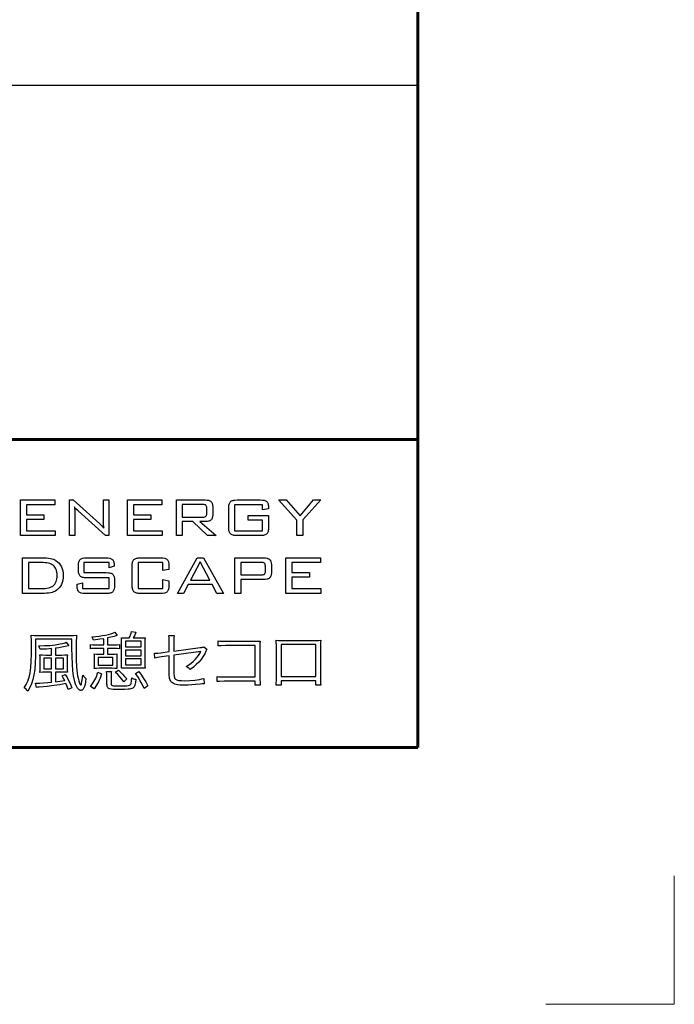
# Model space of a CAD drawing. Extents: x 0 to 420, y 0 to 297.
# Drawn here: x 394 to 420, y 0 to 38 of the extents above; entities that cross this region are included whole.
import ezdxf

# ---------------------------------------------------------------- set-up
doc = ezdxf.new("R2010")
doc.units = 0
doc.layers.add('実線1', color=7, linetype='Continuous', lineweight=25)
doc.styles.add('高さ2MSゴシック', font='txt')
doc.styles.add('高さなしMSゴシック', font='txt')

# ---------------------------------------------------------------- blocks, each defined once
blk = doc.blocks.new('*U7')
at = {"layer": '実線1', "color": 0, "linetype": 'Continuous'}
blk.add_line((125.898, -75.895), (138.893, -75.895), dxfattribs=at)
at = {"layer": '実線1', "color": 0, "transparency": 16777216, "insert": (131.101, -75.9), "char_height": 2, "width": 53.19747, "attachment_point": 5, "style": '高さなしMSゴシック'}
blk.add_mtext('{\u3000\u3000\u3000\u3000\u3000}', dxfattribs=at)
blk = doc.blocks.new('*T6')
at = {"layer": '実線1', "color": 0, "lineweight": 60, "transparency": 16777216}
for p, q in [((0, 0), (158, 0)), ((0, 0), (0, -82.8)), ((158, 0), (158, -82.8)), ((0, -4.6), (158, -4.6)), ((0, -82.8), (158, -82.8))]:
    blk.add_line(p, q, dxfattribs=at)
at = {"layer": '実線1', "color": 0, "linetype": 'ByBlock', "lineweight": -2, "transparency": 16777216}
for p, q in [((9.817, 0), (9.817, -82.8)), ((43.595, 0), (43.595, -82.8)), ((80.81, 0), (80.81, -82.8)), ((104.203, 0), (104.203, -82.8)), ((0, -9.2), (158, -9.2)), ((0, -13.8), (158, -13.8)), ((0, -18.4), (104.203, -18.4)), ((0, -23), (104.203, -23)), ((0, -27.6), (104.203, -27.6)), ((0, -32.2), (104.203, -32.2)), ((0, -36.8), (104.203, -36.8)), ((0, -41.4), (104.203, -41.4)), ((0, -46), (104.203, -46)), ((0, -50.6), (158, -50.6)), ((0, -55.2), (80.81, -55.2)), ((0, -59.8), (80.81, -59.8)), ((0, -64.4), (80.81, -64.4)), ((0, -69), (80.81, -69)), ((104.203, -69), (158, -69)), ((0, -73.6), (80.81, -73.6)), ((0, -78.2), (80.81, -78.2))]:
    blk.add_line(p, q, dxfattribs=at)
at = {"layer": '実線1', "color": 0, "transparency": 16777216}
blk.add_blockref('*U7', (0, 0), dxfattribs=at)
at = {"layer": '実線1', "color": 0, "transparency": 16777216, "char_height": 2, "attachment_point": 5}
for s, insert, width, style in [('部番', (4.909, -2.3), 9.21716, '高さなしMSゴシック'), ('名称', (26.706, -2.3), 33.17778, '高さなしMSゴシック'), ('形状', (62.203, -2.3), 36.61519, '高さなしMSゴシック'), ('材質', (92.506, -2.3), 22.79241, '高さなしMSゴシック'), ('表面処理', (131.101, -2.3), 53.19747, '高さなしMSゴシック'), ('支柱', (26.706, -6.9), 33.17778, '高さなしMSゴシック'), ('JIS H 8602 陽極酸化塗装複合皮膜(MB色)', (131.101, -6.9), 53.19747, '高さ2MSゴシック'), ('(1)', (4.909, -6.9), 9.21716, '高さなしMSゴシック'), ('φ60×3.0ｔ', (62.203, -6.9), 36.61519, '高さなしMSゴシック'), ('A6005CS-T5', (92.506, -6.9), 22.79241, '高さなしMSゴシック'), ('手摺', (26.706, -11.5), 33.17778, '高さなしMSゴシック'), ('フッ素系特殊オレフィンシート貼り', (131.101, -11.5), 53.19747, '高さなしMSゴシック'), ('(2)', (4.909, -11.5), 9.21716, '高さなしMSゴシック'), ('40×39.5×3.0t', (62.203, -11.5), 36.61519, '高さなしMSゴシック'), ('A6063S-T5', (92.506, -11.5), 22.79241, '高さなしMSゴシック'), ('支柱キャップ', (26.706, -16.1), 33.17778, '高さなしMSゴシック'), ('(3)', (4.909, -16.1), 9.21716, '高さなしMSゴシック'), ('φ60用', (62.203, -16.1), 36.61519, '高さなしMSゴシック'), ('ADC', (92.506, -16.1), 22.79241, '高さなしMSゴシック'), ('キャップ金具B', (26.706, -20.7), 33.17778, '高さなしMSゴシック'), ('φ40用（巾=74）', (62.203, -20.7), 36.61519, '高さなしMSゴシック'), ('(4)', (4.909, -20.7), 9.21716, '高さなしMSゴシック'), ('A6063S-T5', (92.506, -20.7), 22.79241, '高さなしMSゴシック'), ('フレキシブル金具A', (26.706, -25.3), 33.17778, '高さなしMSゴシック'), ('φ40用（2ヶ/セット）', (62.203, -25.3), 36.61519, '高さなしMSゴシック'), ('(5)', (4.909, -25.3), 9.21716, '高さなしMSゴシック'), ('ADC', (92.506, -25.3), 22.79241, '高さなしMSゴシック'), ('フレキシブル金具B', (26.706, -29.9), 33.17778, '高さなしMSゴシック'), ('φ40用(巾＝75)', (62.203, -29.9), 36.61519, '高さなしMSゴシック'), ('(6)', (4.909, -29.9), 9.21716, '高さなしMSゴシック'), ('A6063S-T5', (92.506, -29.9), 22.79241, '高さなしMSゴシック'), ('ポリエステル系粉体塗装\\P（マットブラウン色）', (131.101, -32.2), 53.19747, '高さ2MSゴシック'), ('端末手摺', (26.706, -34.5), 33.17778, '高さなしMSゴシック'), ('(7)', (4.909, -34.5), 9.21716, '高さなしMSゴシック'), ('φ40', (62.203, -34.5), 36.61519, '高さなしMSゴシック'), ('ADC', (92.506, -34.5), 22.79241, '高さなしMSゴシック'), ('2段金具', (26.706, -39.1), 33.17778, '高さなしMSゴシック'), ('φ40用(出巾=100)', (62.203, -39.1), 36.61519, '高さなしMSゴシック'), ('(8)', (4.909, -39.1), 9.21716, '高さなしMSゴシック'), ('AC4C', (92.506, -39.1), 22.79241, '高さなしMSゴシック'), ('(9)', (4.909, -43.7), 9.21716, '高さなしMSゴシック'), ('ベースボックス', (26.706, -43.7), 33.17778, '高さなしMSゴシック'), ('φ170', (62.203, -43.7), 36.61519, '高さなしMSゴシック'), ('AC7A', (92.506, -43.7), 22.79241, '高さなしMSゴシック'), ('化粧ナット', (26.706, -48.3), 33.17778, '高さなしMSゴシック'), ('アルミ材', (92.506, -48.3), 22.79241, '高さなしMSゴシック'), ('(10)', (4.909, -48.3), 9.21716, '高さなしMSゴシック'), ('M8用', (62.203, -48.3), 36.61519, '高さなしMSゴシック'), ('六角穴付ボタンボルト', (26.706, -52.9), 33.17778, '高さなしMSゴシック'), ('(11)', (4.909, -52.9), 9.21716, '高さなしMSゴシック'), ('M8×15 B,W', (62.203, -52.9), 36.61519, '高さなしMSゴシック'), ('六角穴付ボタンボルト', (26.706, -57.5), 33.17778, '高さなしMSゴシック'), ('(12)', (4.909, -57.5), 9.21716, '高さなしMSゴシック'), ('M8×20 B,SW', (62.203, -57.5), 36.61519, '高さなしMSゴシック'), ('GB', (131.101, -59.8), 53.19747, '高さなしMSゴシック'), ('六角穴付ボルト', (26.706, -62.1), 33.17778, '高さなしMSゴシック'), ('(13)', (4.909, -62.1), 9.21716, '高さなしMSゴシック'), ('M8×25 B,SW', (62.203, -62.1), 36.61519, '高さなしMSゴシック'), ('ピアスビス', (26.706, -66.7), 33.17778, '高さなしMSゴシック'), ('(14)', (4.909, -66.7), 9.21716, '高さなしMSゴシック'), ('φ4×19 B', (62.203, -66.7), 36.61519, '高さなしMSゴシック'), ('SUS', (92.506, -66.7), 22.79241, '高さなしMSゴシック'), ('六角穴付止ネジ', (26.706, -71.3), 33.17778, '高さなしMSゴシック'), ('(15)', (4.909, -71.3), 9.21716, '高さなしMSゴシック'), ('M6×6 B', (62.203, -71.3), 36.61519, '高さなしMSゴシック'), ('六角穴付止ネジ', (26.706, -75.9), 33.17778, '高さなしMSゴシック'), ('(16)', (4.909, -75.9), 9.21716, '高さなしMSゴシック'), ('M8×10 B', (62.203, -75.9), 36.61519, '高さなしMSゴシック'), ('(17)', (4.909, -80.5), 9.21716, '高さなしMSゴシック'), ('アンカーボルト', (26.706, -80.5), 33.17778, '高さなしMSゴシック'), ('M10×100', (62.203, -80.5), 36.61519, '高さなしMSゴシック')]:
    blk.add_mtext(s, dxfattribs=dict(at, insert=insert, width=width, style=style))
blk = doc.blocks.new('a1')
at = {"color": 4, "lineweight": 5}
for p, q in [((420, 0), (420, 5)), ((415, 0), (420, 0))]:
    blk.add_line(p, q, dxfattribs=at)

msp = doc.modelspace()

# ---------------------------------------------------------------- linework, layer by layer
at = {"layer": '実線1', "lineweight": 60}
for p, q in [((410, 287), (410, 10)), ((252, 22), (410, 22)), ((410, 10), (15, 10))]:
    msp.add_line(p, q, dxfattribs=at)
at = {"layer": '実線1'}
for p, q in [((394.523, 19.645), (395.865, 19.645)), ((394.523, 18.253), (394.523, 19.645)), ((395.865, 19.645), (395.865, 19.459)), ((396.429, 19.645), (396.575, 19.645)), ((396.429, 18.253), (396.429, 19.645)), ((396.575, 19.645), (397.617, 18.714)), ((397.754, 18.882), (397.754, 19.645)), ((397.754, 19.645), (397.969, 19.645)), ((397.969, 19.645), (397.969, 18.253)), ((398.691, 18.253), (398.691, 19.645)), ((398.691, 19.645), (400.033, 19.645)), ((400.033, 19.645), (400.033, 19.459)), ((400.597, 18.253), (400.597, 19.645)), ((400.597, 19.645), (401.72, 19.645)), ((402.964, 19.645), (403.865, 19.645)), ((404.583, 19.645), (404.872, 19.645)), ((405.289, 18.86), (404.583, 19.645)), ((404.872, 19.645), (405.417, 19.025)), ((405.417, 19.025), (405.938, 19.645)), ((406.222, 19.645), (405.522, 18.865)), ((405.938, 19.645), (406.222, 19.645)), ((395.865, 19.459), (394.755, 19.459)), ((394.755, 19.459), (394.755, 19.069)), ((397.839, 18.253), (396.766, 19.221)), ((398.923, 19.459), (398.923, 19.069)), ((400.033, 19.459), (398.923, 19.459)), ((400.829, 19.466), (400.829, 18.977)), ((401.631, 19.466), (400.829, 19.466)), ((401.782, 19.12), (401.782, 19.323)), ((402.014, 19.376), (402.014, 19.067)), ((402.637, 18.582), (402.637, 19.316)), ((403.959, 19.459), (402.869, 19.459)), ((402.869, 19.459), (402.869, 18.446)), ((403.959, 19.254), (403.959, 19.459)), ((404.191, 19.299), (403.959, 19.254)), ((404.191, 19.335), (404.191, 19.299)), ((394.755, 19.069), (395.433, 19.069)), ((394.755, 18.886), (394.755, 18.446)), ((395.433, 18.886), (394.755, 18.886)), ((395.433, 19.069), (395.433, 18.886)), ((396.643, 19.073), (396.643, 18.253)), ((398.923, 19.069), (399.601, 19.069)), ((398.923, 18.886), (398.923, 18.446)), ((399.601, 18.886), (398.923, 18.886)), ((399.601, 19.069), (399.601, 18.886)), ((400.829, 18.977), (401.631, 18.977)), ((400.829, 18.798), (400.829, 18.253)), ((401.24, 18.798), (400.829, 18.798)), ((401.807, 18.253), (401.24, 18.798)), ((401.515, 18.798), (402.152, 18.253)), ((401.72, 18.798), (401.515, 18.798)), ((403.395, 19.033), (404.191, 19.033)), ((403.395, 18.854), (403.395, 19.033)), ((403.959, 18.854), (403.395, 18.854)), ((403.959, 18.446), (403.959, 18.854)), ((404.191, 19.033), (404.191, 18.582)), ((405.289, 18.253), (405.289, 18.86)), ((405.522, 18.865), (405.522, 18.253)), ((394.755, 18.446), (395.875, 18.446)), ((395.875, 18.446), (395.875, 18.253)), ((398.923, 18.446), (400.044, 18.446)), ((400.044, 18.446), (400.044, 18.253)), ((402.869, 18.446), (403.959, 18.446)), ((395.875, 18.253), (394.523, 18.253)), ((396.643, 18.253), (396.429, 18.253)), ((397.969, 18.253), (397.839, 18.253)), ((400.044, 18.253), (398.691, 18.253)), ((400.829, 18.253), (400.597, 18.253)), ((402.152, 18.253), (401.807, 18.253)), ((403.865, 18.253), (402.964, 18.253)), ((405.522, 18.253), (405.289, 18.253)), ((394.604, 16), (394.604, 17.392)), ((394.604, 17.392), (395.37, 17.392)), ((397.103, 17.392), (397.847, 17.392)), ((399.203, 17.392), (399.983, 17.392)), ((400.645, 16), (401.407, 17.392)), ((401.407, 17.392), (401.655, 17.392)), ((401.655, 17.392), (402.431, 16)), ((402.882, 16), (402.882, 17.392)), ((402.882, 17.392), (404.005, 17.392)), ((404.869, 16), (404.869, 17.392)), ((404.869, 17.392), (406.211, 17.392)), ((406.211, 17.392), (406.211, 17.206)), ((395.337, 17.206), (394.836, 17.206)), ((394.836, 17.206), (394.836, 16.193)), ((396.778, 16.941), (396.778, 17.063)), ((397.974, 17.206), (396.986, 17.206)), ((396.986, 17.206), (396.986, 16.816)), ((397.974, 17.003), (397.974, 17.206)), ((398.174, 17.06), (397.974, 17.003)), ((398.174, 17.09), (398.174, 17.06)), ((398.877, 16.329), (398.877, 17.063)), ((400.075, 17.206), (399.109, 17.206)), ((399.109, 17.206), (399.109, 16.193)), ((400.075, 16.89), (400.075, 17.206)), ((400.307, 16.933), (400.075, 16.89)), ((400.307, 17.065), (400.307, 16.933)), ((401.525, 17.234), (401.15, 16.524)), ((401.9, 16.524), (401.525, 17.234)), ((403.114, 17.213), (403.114, 16.728)), ((403.915, 17.213), (403.114, 17.213)), ((404.067, 16.873), (404.067, 17.067)), ((404.299, 17.122), (404.299, 16.811)), ((405.101, 17.206), (405.101, 16.816)), ((406.211, 17.206), (405.101, 17.206)), ((396.986, 16.816), (397.867, 16.816)), ((397.981, 16.612), (397.103, 16.612)), ((397.981, 16.193), (397.981, 16.612)), ((400.075, 16.193), (400.075, 16.542)), ((400.075, 16.542), (400.307, 16.493)), ((400.307, 16.493), (400.307, 16.328)), ((401.15, 16.524), (401.9, 16.524)), ((403.114, 16.728), (403.915, 16.728)), ((403.114, 16.541), (403.114, 16)), ((404.005, 16.541), (403.114, 16.541)), ((405.101, 16.816), (405.779, 16.816)), ((405.779, 16.633), (405.101, 16.633)), ((405.101, 16.633), (405.101, 16.193)), ((405.779, 16.816), (405.779, 16.633)), ((394.836, 16.193), (395.337, 16.193)), ((396.726, 16.366), (396.94, 16.417)), ((396.726, 16.328), (396.726, 16.366)), ((396.94, 16.417), (396.94, 16.193)), ((396.94, 16.193), (397.981, 16.193)), ((398.192, 16.486), (398.192, 16.329)), ((399.109, 16.193), (400.075, 16.193)), ((401.053, 16.345), (400.874, 16)), ((401.996, 16.345), (401.053, 16.345)), ((402.174, 16), (401.996, 16.345)), ((405.101, 16.193), (406.222, 16.193)), ((406.222, 16.193), (406.222, 16)), ((395.37, 16), (394.604, 16)), ((397.867, 16), (397.053, 16)), ((399.983, 16), (399.203, 16)), ((400.874, 16), (400.645, 16)), ((402.431, 16), (402.174, 16)), ((403.114, 16), (402.882, 16)), ((406.222, 16), (404.869, 16)), ((396.531, 14.222), (395.113, 14.222)), ((395.113, 14.222), (395.113, 13.887)), ((395.222, 14.366), (396.425, 14.366)), ((396.531, 13.889), (396.531, 14.222)), ((397.772, 13.995), (397.772, 14.24)), ((397.916, 14.267), (397.916, 13.995)), ((398.196, 14.492), (398.297, 14.361)), ((398.655, 14.267), (398.761, 14.267)), ((398.855, 14.52), (399.021, 14.492)), ((398.92, 14.267), (399.17, 14.267)), ((400.308, 14.358), (400.512, 14.358)), ((395.734, 13.604), (395.734, 13.854)), ((395.883, 13.871), (395.883, 13.604)), ((396.304, 14.101), (396.403, 13.962)), ((397.253, 13.851), (397.253, 14.01)), ((397.772, 13.864), (397.46, 13.864)), ((397.462, 13.995), (397.772, 13.995)), ((397.772, 13.637), (397.772, 13.864)), ((397.916, 13.995), (398.179, 13.995)), ((397.916, 13.864), (397.916, 13.637)), ((398.176, 13.864), (397.916, 13.864)), ((398.385, 14.01), (398.385, 13.851)), ((398.466, 13.289), (398.466, 14.073)), ((399.221, 14.139), (398.61, 14.139)), ((398.61, 14.139), (398.61, 13.922)), ((398.61, 13.922), (399.221, 13.922)), ((399.221, 13.922), (399.221, 14.139)), ((399.367, 14.066), (399.367, 13.294)), ((400.318, 13.735), (400.318, 14.126)), ((400.5, 14.126), (400.5, 13.758)), ((400.5, 13.758), (401.524, 13.894)), ((401.668, 13.929), (401.791, 13.826)), ((402.228, 13.957), (402.228, 14.159)), ((402.518, 14.141), (403.729, 14.141)), ((403.666, 13.97), (402.518, 13.97)), ((403.666, 12.751), (403.666, 13.97)), ((403.855, 13.95), (403.855, 12.658)), ((404.493, 12.615), (404.493, 13.985)), ((406.03, 14.008), (404.678, 14.008)), ((404.678, 14.008), (404.678, 12.769)), ((404.68, 14.174), (406.025, 14.174)), ((406.03, 12.769), (406.03, 14.008)), ((406.214, 13.985), (406.214, 12.62)), ((395.434, 13.475), (395.434, 13.072)), ((395.734, 13.475), (395.434, 13.475)), ((395.512, 13.604), (395.734, 13.604)), ((395.734, 13.072), (395.734, 13.475)), ((395.883, 13.604), (396.122, 13.604)), ((396.196, 13.475), (395.883, 13.475)), ((395.883, 13.475), (395.883, 13.072)), ((396.196, 13.072), (396.196, 13.475)), ((397.407, 13.243), (397.407, 13.478)), ((397.553, 13.513), (397.553, 13.213)), ((398.126, 13.513), (397.553, 13.513)), ((397.596, 13.637), (397.772, 13.637)), ((397.916, 13.637), (398.078, 13.637)), ((398.126, 13.213), (398.126, 13.513)), ((398.272, 13.48), (398.272, 13.243)), ((399.221, 13.798), (398.61, 13.798)), ((398.61, 13.798), (398.61, 13.574)), ((398.61, 13.574), (399.221, 13.574)), ((399.221, 13.45), (398.61, 13.45)), ((398.61, 13.45), (398.61, 13.226)), ((399.221, 13.574), (399.221, 13.798)), ((399.221, 13.226), (399.221, 13.45)), ((399.765, 13.485), (399.743, 13.675)), ((399.998, 13.692), (400.318, 13.735)), ((400.318, 13.571), (400.013, 13.528)), ((400.318, 12.963), (400.318, 13.571)), ((400.5, 13.594), (400.5, 12.999)), ((395.29, 13.125), (395.29, 13.402)), ((395.434, 13.072), (395.734, 13.072)), ((395.883, 13.072), (396.196, 13.072)), ((396.339, 13.412), (396.339, 13.12)), ((397.553, 13.213), (398.126, 13.213)), ((398.093, 13.087), (397.596, 13.087)), ((398.61, 13.226), (399.221, 13.226)), ((399.173, 13.097), (398.658, 13.097)), ((395.734, 12.941), (395.509, 12.941)), ((395.734, 12.542), (395.734, 12.941)), ((396.153, 12.941), (395.883, 12.941)), ((395.883, 12.941), (395.883, 12.557)), ((396.145, 12.797), (396.269, 12.85)), ((397.54, 12.936), (397.682, 12.875)), ((397.878, 12.968), (398.068, 12.968)), ((397.894, 12.474), (397.894, 12.749)), ((398.052, 12.759), (398.052, 12.509)), ((398.219, 12.933), (398.338, 13.014)), ((398.671, 12.671), (398.547, 12.565)), ((399.001, 12.888), (399.132, 12.961)), ((401.663, 12.691), (401.675, 12.487)), ((402.19, 12.57), (402.19, 12.769)), ((402.465, 12.751), (403.666, 12.751)), ((404.678, 12.769), (406.03, 12.769)), ((395.146, 12.34), (395.113, 12.509)), ((396.529, 12.323), (396.385, 12.262)), ((397.391, 12.287), (397.253, 12.381)), ((399.486, 12.406), (399.342, 12.302)), ((403.666, 12.58), (402.46, 12.58)), ((403.666, 12.429), (403.666, 12.58)), ((403.868, 12.429), (403.666, 12.429)), ((404.678, 12.426), (404.483, 12.426)), ((406.03, 12.605), (404.678, 12.605)), ((404.678, 12.605), (404.678, 12.426)), ((406.03, 12.426), (406.03, 12.605)), ((406.222, 12.426), (406.03, 12.426))]:
    msp.add_line(p, q, dxfattribs=at)
for points in [[(401.72, 19.645, 0), (401.792, 19.641, 0), (401.853, 19.629, 0), (401.88, 19.62, 0), (401.904, 19.61, 0), (401.925, 19.597, 0), (401.944, 19.582, 0)], [(401.944, 19.582, 0), (401.96, 19.565, 0), (401.975, 19.545, 0), (401.987, 19.523, 0), (401.997, 19.499, 0), (402.004, 19.472, 0), (402.01, 19.442, 0), (402.014, 19.376, 0)], [(402.637, 19.316, 0), (402.641, 19.404, 0), (402.647, 19.442, 0), (402.654, 19.477, 0), (402.664, 19.507, 0), (402.676, 19.534, 0), (402.69, 19.557, 0), (402.706, 19.576, 0)], [(402.706, 19.576, 0), (402.725, 19.592, 0), (402.748, 19.606, 0), (402.774, 19.618, 0), (402.805, 19.628, 0), (402.839, 19.635, 0), (402.877, 19.641, 0), (402.964, 19.645, 0)], [(403.865, 19.645, 0), (403.949, 19.641, 0), (404.02, 19.629, 0), (404.05, 19.62, 0), (404.077, 19.608, 0), (404.1, 19.595, 0), (404.12, 19.58, 0)], [(404.12, 19.58, 0), (404.136, 19.562, 0), (404.151, 19.54, 0), (404.163, 19.515, 0), (404.173, 19.486, 0), (404.181, 19.453, 0), (404.187, 19.417, 0), (404.191, 19.335, 0)], [(396.626, 19.378, 0), (396.633, 19.312, 0), (396.639, 19.24, 0), (396.643, 19.073, 0)], [(396.699, 19.284, 0), (396.659, 19.329, 0), (396.626, 19.378, 0)], [(396.766, 19.221, 0), (396.699, 19.284, 0)], [(401.748, 19.435, 0), (401.728, 19.448, 0), (401.702, 19.458, 0), (401.669, 19.464, 0), (401.631, 19.466, 0)], [(401.782, 19.323, 0), (401.78, 19.36, 0), (401.774, 19.391, 0), (401.763, 19.416, 0), (401.748, 19.435, 0)], [(397.776, 18.539, 0), (397.766, 18.609, 0), (397.76, 18.689, 0), (397.755, 18.78, 0), (397.754, 18.882, 0)], [(401.631, 18.977, 0), (401.669, 18.979, 0), (401.702, 18.985, 0), (401.728, 18.994, 0), (401.748, 19.007, 0)], [(401.944, 18.861, 0), (401.925, 18.846, 0), (401.904, 18.833, 0), (401.88, 18.823, 0), (401.853, 18.814, 0), (401.792, 18.802, 0), (401.72, 18.798, 0)], [(401.748, 19.007, 0), (401.763, 19.025, 0), (401.774, 19.05, 0), (401.78, 19.082, 0), (401.782, 19.12, 0)], [(402.014, 19.067, 0), (402.01, 19.001, 0), (402.004, 18.971, 0), (401.997, 18.944, 0), (401.987, 18.92, 0), (401.975, 18.898, 0), (401.96, 18.878, 0), (401.944, 18.861, 0)], [(397.617, 18.714, 0), (397.655, 18.678, 0), (397.694, 18.637, 0), (397.776, 18.539, 0)], [(402.706, 18.322, 0), (402.69, 18.341, 0), (402.676, 18.364, 0), (402.664, 18.391, 0), (402.654, 18.421, 0), (402.647, 18.456, 0), (402.641, 18.494, 0), (402.637, 18.582, 0)], [(404.191, 18.582, 0), (404.187, 18.494, 0), (404.181, 18.456, 0), (404.174, 18.421, 0), (404.164, 18.391, 0), (404.152, 18.364, 0), (404.138, 18.341, 0), (404.122, 18.322, 0)], [(402.964, 18.253, 0), (402.877, 18.257, 0), (402.839, 18.263, 0), (402.805, 18.27, 0), (402.774, 18.28, 0), (402.748, 18.292, 0), (402.725, 18.306, 0), (402.706, 18.322, 0)], [(404.122, 18.322, 0), (404.103, 18.306, 0), (404.08, 18.292, 0), (404.054, 18.28, 0), (404.023, 18.27, 0), (403.989, 18.263, 0), (403.952, 18.257, 0), (403.865, 18.253, 0)], [(395.37, 17.392, 0), (395.459, 17.39, 0), (395.541, 17.385, 0), (395.617, 17.377, 0), (395.687, 17.365, 0), (395.751, 17.35, 0), (395.808, 17.331, 0), (395.859, 17.31, 0), (395.904, 17.284, 0)], [(395.904, 17.284, 0), (395.968, 17.237, 0), (396.025, 17.181, 0), (396.074, 17.117, 0), (396.116, 17.044, 0)], [(396.778, 17.063, 0), (396.783, 17.152, 0), (396.788, 17.191, 0), (396.796, 17.225, 0), (396.805, 17.256, 0), (396.817, 17.283, 0), (396.831, 17.306, 0), (396.847, 17.325, 0)], [(396.847, 17.325, 0), (396.866, 17.34, 0), (396.889, 17.354, 0), (396.916, 17.366, 0), (396.946, 17.375, 0), (397.017, 17.388, 0), (397.103, 17.392, 0)], [(397.847, 17.392, 0), (397.93, 17.388, 0), (397.999, 17.376, 0), (398.029, 17.367, 0), (398.056, 17.356, 0), (398.08, 17.343, 0), (398.1, 17.328, 0)], [(398.1, 17.328, 0), (398.117, 17.311, 0), (398.132, 17.289, 0), (398.145, 17.265, 0), (398.156, 17.237, 0), (398.164, 17.205, 0), (398.169, 17.17, 0), (398.174, 17.09, 0)], [(398.877, 17.063, 0), (398.881, 17.151, 0), (398.886, 17.189, 0), (398.894, 17.224, 0), (398.903, 17.254, 0), (398.915, 17.281, 0), (398.929, 17.304, 0), (398.945, 17.323, 0)], [(398.945, 17.323, 0), (398.964, 17.339, 0), (398.987, 17.353, 0), (399.014, 17.365, 0), (399.044, 17.375, 0), (399.078, 17.382, 0), (399.116, 17.388, 0), (399.203, 17.392, 0)], [(399.983, 17.392, 0), (400.07, 17.388, 0), (400.142, 17.376, 0), (400.172, 17.366, 0), (400.198, 17.355, 0), (400.221, 17.341, 0), (400.24, 17.326, 0)], [(400.24, 17.326, 0), (400.256, 17.307, 0), (400.269, 17.284, 0), (400.281, 17.258, 0), (400.29, 17.227, 0), (400.303, 17.154, 0), (400.307, 17.065, 0)], [(404.005, 17.392, 0), (404.076, 17.388, 0), (404.137, 17.376, 0), (404.164, 17.367, 0), (404.188, 17.356, 0), (404.21, 17.344, 0), (404.228, 17.329, 0)], [(404.228, 17.329, 0), (404.245, 17.312, 0), (404.259, 17.292, 0), (404.271, 17.27, 0), (404.281, 17.245, 0), (404.294, 17.189, 0), (404.299, 17.122, 0)], [(395.8, 17.098, 0), (395.762, 17.123, 0), (395.718, 17.145, 0), (395.668, 17.164, 0), (395.613, 17.179, 0), (395.552, 17.191, 0), (395.486, 17.199, 0), (395.414, 17.204, 0), (395.337, 17.206, 0)], [(395.954, 16.705, 0), (395.952, 16.772, 0), (395.944, 16.833, 0), (395.932, 16.89, 0), (395.916, 16.941, 0), (395.894, 16.988, 0), (395.868, 17.029, 0), (395.836, 17.066, 0), (395.8, 17.098, 0)], [(396.116, 17.044, 0), (396.15, 16.965, 0), (396.174, 16.882, 0), (396.188, 16.795, 0), (396.193, 16.704, 0)], [(396.848, 16.681, 0), (396.831, 16.7, 0), (396.817, 16.723, 0), (396.805, 16.749, 0), (396.796, 16.78, 0), (396.788, 16.815, 0), (396.783, 16.853, 0), (396.778, 16.941, 0)], [(404.031, 17.182, 0), (404.011, 17.195, 0), (403.985, 17.205, 0), (403.953, 17.211, 0), (403.915, 17.213, 0)], [(404.067, 17.067, 0), (404.064, 17.106, 0), (404.058, 17.138, 0), (404.047, 17.163, 0), (404.031, 17.182, 0)], [(395.8, 16.302, 0), (395.836, 16.333, 0), (395.868, 16.37, 0), (395.894, 16.413, 0), (395.916, 16.461, 0), (395.932, 16.514, 0), (395.944, 16.572, 0), (395.952, 16.636, 0), (395.954, 16.705, 0)], [(396.193, 16.704, 0), (396.188, 16.606, 0), (396.175, 16.514, 0), (396.152, 16.429, 0), (396.121, 16.351, 0), (396.08, 16.28, 0), (396.031, 16.216, 0), (395.972, 16.159, 0), (395.904, 16.108, 0)], [(397.103, 16.612, 0), (397.017, 16.616, 0), (396.98, 16.621, 0), (396.946, 16.629, 0), (396.916, 16.639, 0), (396.889, 16.65, 0), (396.867, 16.664, 0), (396.848, 16.681, 0)], [(397.867, 16.816, 0), (397.954, 16.811, 0), (397.992, 16.806, 0), (398.026, 16.798, 0), (398.056, 16.788, 0), (398.082, 16.776, 0), (398.105, 16.762, 0), (398.124, 16.745, 0)], [(398.124, 16.745, 0), (398.14, 16.726, 0), (398.154, 16.703, 0), (398.165, 16.676, 0), (398.175, 16.645, 0), (398.187, 16.573, 0), (398.192, 16.486, 0)], [(403.915, 16.728, 0), (403.954, 16.73, 0), (403.986, 16.735, 0), (404.013, 16.745, 0), (404.033, 16.759, 0)], [(404.228, 16.605, 0), (404.21, 16.59, 0), (404.188, 16.577, 0), (404.164, 16.566, 0), (404.137, 16.557, 0), (404.076, 16.545, 0), (404.005, 16.541, 0)], [(404.033, 16.759, 0), (404.048, 16.777, 0), (404.058, 16.803, 0), (404.065, 16.835, 0), (404.067, 16.873, 0)], [(404.299, 16.811, 0), (404.294, 16.745, 0), (404.289, 16.715, 0), (404.281, 16.688, 0), (404.271, 16.664, 0), (404.259, 16.642, 0), (404.245, 16.622, 0), (404.228, 16.605, 0)], [(395.337, 16.193, 0), (395.415, 16.195, 0), (395.487, 16.2, 0), (395.554, 16.209, 0), (395.614, 16.22, 0), (395.67, 16.236, 0), (395.719, 16.254, 0), (395.762, 16.276, 0), (395.8, 16.302, 0)], [(395.904, 16.108, 0), (395.86, 16.083, 0), (395.809, 16.061, 0), (395.752, 16.042, 0), (395.688, 16.027, 0), (395.618, 16.015, 0), (395.542, 16.007, 0), (395.459, 16.002, 0), (395.37, 16, 0)], [(396.795, 16.068, 0), (396.778, 16.087, 0), (396.764, 16.11, 0), (396.753, 16.137, 0), (396.743, 16.168, 0), (396.735, 16.202, 0), (396.73, 16.24, 0), (396.726, 16.328, 0)], [(398.192, 16.329, 0), (398.187, 16.241, 0), (398.175, 16.168, 0), (398.165, 16.138, 0), (398.154, 16.111, 0), (398.14, 16.088, 0), (398.124, 16.069, 0)], [(398.945, 16.069, 0), (398.929, 16.088, 0), (398.915, 16.111, 0), (398.903, 16.138, 0), (398.894, 16.168, 0), (398.886, 16.203, 0), (398.881, 16.241, 0), (398.877, 16.329, 0)], [(400.307, 16.328, 0), (400.303, 16.239, 0), (400.29, 16.166, 0), (400.281, 16.135, 0), (400.269, 16.109, 0), (400.256, 16.086, 0), (400.24, 16.067, 0)], [(397.053, 16, 0), (396.966, 16.004, 0), (396.894, 16.017, 0), (396.863, 16.027, 0), (396.837, 16.038, 0), (396.814, 16.052, 0), (396.795, 16.068, 0)], [(398.124, 16.069, 0), (398.105, 16.053, 0), (398.083, 16.039, 0), (398.056, 16.027, 0), (398.026, 16.017, 0), (397.992, 16.01, 0), (397.954, 16.004, 0), (397.867, 16, 0)], [(399.203, 16, 0), (399.116, 16.004, 0), (399.078, 16.01, 0), (399.044, 16.017, 0), (399.014, 16.027, 0), (398.987, 16.039, 0), (398.964, 16.053, 0), (398.945, 16.069, 0)], [(400.24, 16.067, 0), (400.221, 16.051, 0), (400.198, 16.038, 0), (400.172, 16.026, 0), (400.142, 16.017, 0), (400.07, 16.004, 0), (399.983, 16, 0)], [(394.954, 13.982, 0), (394.953, 14.118, 0), (394.95, 14.221, 0), (394.944, 14.305, 0), (394.934, 14.381, 0)], [(394.934, 14.381, 0), (395.069, 14.37, 0), (395.222, 14.366, 0)], [(396.425, 14.366, 0), (396.586, 14.37, 0), (396.71, 14.381, 0)], [(396.71, 14.381, 0), (396.702, 14.279, 0), (396.697, 14.16, 0), (396.693, 13.793, 0)], [(397.311, 14.313, 0), (397.457, 14.326, 0), (397.594, 14.342, 0), (397.723, 14.361, 0), (397.841, 14.382, 0), (397.949, 14.407, 0), (398.045, 14.433, 0), (398.128, 14.461, 0), (398.196, 14.492, 0)], [(397.364, 14.179, 0), (397.342, 14.25, 0), (397.311, 14.313, 0)], [(397.772, 14.24, 0), (397.615, 14.215, 0), (397.364, 14.179, 0)], [(398.174, 14.33, 0), (397.916, 14.267, 0)], [(398.242, 14.348, 0), (398.174, 14.33, 0)], [(398.297, 14.361, 0), (398.242, 14.348, 0)], [(398.466, 14.073, 0), (398.464, 14.185, 0), (398.456, 14.275, 0)], [(398.456, 14.275, 0), (398.549, 14.269, 0), (398.655, 14.267, 0)], [(398.761, 14.267, 0), (398.792, 14.336, 0), (398.816, 14.394, 0), (398.835, 14.452, 0), (398.855, 14.52, 0)], [(399.021, 14.492, 0), (398.961, 14.352, 0), (398.92, 14.267, 0)], [(399.17, 14.267, 0), (399.286, 14.269, 0), (399.377, 14.275, 0)], [(399.377, 14.275, 0), (399.369, 14.185, 0), (399.367, 14.066, 0)], [(400.318, 14.126, 0), (400.317, 14.26, 0), (400.308, 14.358, 0)], [(400.512, 14.358, 0), (400.502, 14.257, 0), (400.5, 14.126, 0)], [(394.669, 12.328, 0), (394.746, 12.454, 0), (394.809, 12.589, 0), (394.858, 12.741, 0), (394.896, 12.916, 0), (394.923, 13.12, 0), (394.941, 13.362, 0), (394.951, 13.647, 0), (394.954, 13.982, 0)], [(395.113, 13.887, 0), (395.11, 13.566, 0), (395.098, 13.287, 0), (395.077, 13.045, 0), (395.046, 12.835, 0), (395.005, 12.65, 0), (394.951, 12.486, 0), (394.885, 12.338, 0), (394.805, 12.199, 0)], [(395.229, 13.965, 0), (395.463, 13.969, 0), (395.673, 13.981, 0), (395.87, 14.003, 0), (396.064, 14.035, 0)], [(395.292, 13.828, 0), (395.266, 13.898, 0), (395.249, 13.931, 0), (395.229, 13.965, 0)], [(395.734, 13.854, 0), (395.535, 13.837, 0), (395.292, 13.828, 0)], [(396.403, 13.962, 0), (396.261, 13.931, 0), (396.135, 13.906, 0), (396.013, 13.887, 0), (395.883, 13.871, 0)], [(396.064, 14.035, 0), (396.158, 14.053, 0), (396.222, 14.068, 0), (396.267, 14.083, 0), (396.304, 14.101, 0)], [(396.587, 12.797, 0), (396.562, 12.994, 0), (396.545, 13.244, 0), (396.535, 13.543, 0), (396.531, 13.889, 0)], [(397.253, 14.01, 0), (397.346, 13.999, 0), (397.462, 13.995, 0)], [(397.46, 13.864, 0), (397.34, 13.861, 0), (397.294, 13.857, 0), (397.253, 13.851, 0)], [(398.385, 13.851, 0), (398.288, 13.861, 0), (398.176, 13.864, 0)], [(398.179, 13.995, 0), (398.292, 13.999, 0), (398.385, 14.01, 0)], [(401.524, 13.894, 0), (401.581, 13.901, 0), (401.616, 13.907, 0), (401.641, 13.916, 0), (401.668, 13.929, 0)], [(401.791, 13.826, 0), (401.751, 13.755, 0)], [(402.228, 14.159, 0), (402.287, 14.15, 0), (402.345, 14.144, 0), (402.518, 14.141, 0)], [(402.518, 13.97, 0), (402.348, 13.967, 0), (402.228, 13.957, 0)], [(403.729, 14.141, 0), (403.86, 14.146, 0)], [(403.86, 14.146, 0), (403.856, 14.058, 0), (403.855, 13.95, 0)], [(404.483, 14.182, 0), (404.564, 14.176, 0), (404.68, 14.174, 0)], [(404.493, 13.985, 0), (404.491, 14.099, 0), (404.483, 14.182, 0)], [(406.025, 14.174, 0), (406.142, 14.175, 0), (406.222, 14.182, 0)], [(406.222, 14.182, 0), (406.215, 14.099, 0), (406.214, 13.985, 0)], [(395.29, 13.402, 0), (395.288, 13.514, 0), (395.282, 13.614, 0)], [(395.282, 13.614, 0), (395.379, 13.606, 0), (395.512, 13.604, 0)], [(396.122, 13.604, 0), (396.258, 13.606, 0), (396.309, 13.609, 0), (396.35, 13.614, 0)], [(396.35, 13.614, 0), (396.342, 13.528, 0), (396.339, 13.412, 0)], [(396.693, 13.793, 0), (396.697, 13.43, 0), (396.71, 13.134, 0), (396.733, 12.894, 0), (396.748, 12.792, 0), (396.766, 12.701, 0)], [(397.407, 13.478, 0), (397.405, 13.567, 0), (397.399, 13.644, 0)], [(397.399, 13.644, 0), (397.486, 13.639, 0), (397.596, 13.637, 0)], [(398.078, 13.637, 0), (398.191, 13.639, 0), (398.28, 13.644, 0)], [(398.28, 13.644, 0), (398.274, 13.572, 0), (398.272, 13.48, 0)], [(399.743, 13.675, 0), (399.781, 13.675, 0)], [(400.013, 13.528, 0), (399.857, 13.506, 0), (399.765, 13.485, 0)], [(399.781, 13.675, 0), (399.873, 13.68, 0), (399.998, 13.692, 0)], [(401.463, 13.728, 0), (400.5, 13.594, 0)], [(400.979, 13.16, 0), (401.078, 13.223, 0), (401.169, 13.288, 0), (401.252, 13.357, 0), (401.327, 13.428, 0), (401.394, 13.502, 0), (401.454, 13.58, 0), (401.507, 13.661, 0), (401.552, 13.745, 0)], [(401.559, 13.432, 0), (401.474, 13.332, 0), (401.374, 13.233, 0), (401.26, 13.136, 0), (401.13, 13.039, 0)], [(401.494, 13.733, 0), (401.463, 13.728, 0)], [(401.552, 13.745, 0), (401.494, 13.733, 0)], [(401.751, 13.755, 0), (401.702, 13.656, 0), (401.654, 13.572, 0), (401.607, 13.499, 0), (401.559, 13.432, 0)], [(395.28, 12.928, 0), (395.288, 13.012, 0), (395.29, 13.125, 0)], [(396.339, 13.12, 0), (396.342, 13.008, 0), (396.35, 12.933, 0)], [(397.399, 13.079, 0), (397.405, 13.155, 0), (397.407, 13.243, 0)], [(397.596, 13.087, 0), (397.49, 13.085, 0), (397.399, 13.079, 0)], [(398.28, 13.079, 0), (398.199, 13.085, 0), (398.093, 13.087, 0)], [(398.272, 13.243, 0), (398.274, 13.15, 0), (398.28, 13.079, 0)], [(398.456, 13.089, 0), (398.464, 13.177, 0), (398.466, 13.289, 0)], [(398.658, 13.097, 0), (398.55, 13.095, 0), (398.456, 13.089, 0)], [(399.377, 13.089, 0), (399.278, 13.095, 0), (399.173, 13.097, 0)], [(399.367, 13.294, 0), (399.369, 13.178, 0), (399.377, 13.089, 0)], [(401.13, 13.039, 0), (401.092, 13.08, 0), (401.059, 13.11, 0), (401.024, 13.134, 0), (400.979, 13.16, 0)], [(395.509, 12.941, 0), (395.397, 12.938, 0), (395.28, 12.928, 0)], [(396.246, 12.61, 0), (396.193, 12.717, 0), (396.145, 12.797, 0)], [(396.35, 12.933, 0), (396.257, 12.939, 0), (396.153, 12.941, 0)], [(396.269, 12.85, 0), (396.337, 12.73, 0), (396.396, 12.617, 0), (396.456, 12.489, 0), (396.529, 12.323, 0)], [(396.869, 12.227, 0), (396.848, 12.229, 0), (396.827, 12.237, 0), (396.806, 12.25, 0), (396.785, 12.268, 0), (396.744, 12.318, 0), (396.705, 12.385, 0), (396.669, 12.468, 0), (396.637, 12.565, 0), (396.609, 12.675, 0), (396.587, 12.797, 0)], [(396.766, 12.701, 0), (396.792, 12.6, 0), (396.82, 12.514, 0), (396.848, 12.456, 0), (396.86, 12.439, 0), (396.869, 12.434, 0)], [(396.905, 12.507, 0), (396.929, 12.641, 0), (396.95, 12.817, 0)], [(396.95, 12.817, 0), (396.981, 12.78, 0), (397.011, 12.749, 0), (397.042, 12.72, 0), (397.076, 12.693, 0)], [(397.076, 12.693, 0), (397.057, 12.559, 0), (397.038, 12.458, 0), (397.016, 12.381, 0), (396.99, 12.32, 0)], [(397.253, 12.381, 0), (397.349, 12.51, 0), (397.388, 12.572, 0), (397.423, 12.634, 0), (397.455, 12.7, 0), (397.484, 12.77, 0), (397.54, 12.936, 0)], [(397.682, 12.875, 0), (397.624, 12.702, 0), (397.593, 12.628, 0), (397.561, 12.558, 0), (397.526, 12.492, 0), (397.486, 12.426, 0), (397.391, 12.287, 0)], [(397.894, 12.749, 0), (397.89, 12.857, 0), (397.878, 12.968, 0)], [(398.068, 12.968, 0), (398.06, 12.922, 0), (398.055, 12.877, 0), (398.052, 12.759, 0)], [(398.547, 12.565, 0), (398.472, 12.669, 0), (398.397, 12.759, 0), (398.315, 12.845, 0), (398.219, 12.933, 0)], [(398.338, 13.014, 0), (398.427, 12.934, 0), (398.505, 12.857, 0), (398.583, 12.773, 0), (398.671, 12.671, 0)], [(399.016, 12.658, 0), (399.002, 12.531, 0), (398.982, 12.434, 0), (398.968, 12.396, 0), (398.95, 12.364, 0), (398.928, 12.337, 0), (398.901, 12.315, 0), (398.867, 12.298, 0), (398.826, 12.285, 0), (398.777, 12.275, 0), (398.719, 12.268, 0), (398.575, 12.261, 0), (398.385, 12.26, 0)], [(398.83, 12.479, 0), (398.841, 12.516, 0), (398.849, 12.568, 0), (398.855, 12.635, 0), (398.86, 12.716, 0)], [(398.86, 12.716, 0), (398.896, 12.696, 0), (398.931, 12.68, 0), (398.97, 12.668, 0), (399.016, 12.658, 0)], [(399.342, 12.302, 0), (399.267, 12.467, 0), (399.193, 12.605, 0), (399.109, 12.739, 0), (399.001, 12.888, 0)], [(399.132, 12.961, 0), (399.236, 12.822, 0), (399.323, 12.693, 0), (399.403, 12.559, 0), (399.486, 12.406, 0)], [(400.411, 12.547, 0), (400.386, 12.578, 0), (400.365, 12.61, 0), (400.349, 12.646, 0), (400.336, 12.689, 0), (400.328, 12.74, 0), (400.322, 12.801, 0), (400.318, 12.963, 0)], [(400.5, 12.999, 0), (400.502, 12.854, 0), (400.506, 12.802, 0), (400.511, 12.761, 0), (400.52, 12.729, 0), (400.531, 12.704, 0), (400.545, 12.683, 0), (400.563, 12.666, 0)], [(400.563, 12.666, 0), (400.585, 12.65, 0), (400.613, 12.637, 0), (400.647, 12.626, 0), (400.688, 12.617, 0), (400.792, 12.606, 0), (400.929, 12.603, 0)], [(400.929, 12.603, 0), (401.128, 12.609, 0), (401.322, 12.626, 0), (401.503, 12.654, 0), (401.586, 12.671, 0), (401.663, 12.691, 0)], [(402.19, 12.769, 0), (402.246, 12.76, 0), (402.3, 12.755, 0), (402.465, 12.751, 0)], [(403.855, 12.658, 0), (403.859, 12.525, 0), (403.868, 12.429, 0)], [(394.805, 12.199, 0), (394.773, 12.238, 0), (394.742, 12.271, 0), (394.709, 12.3, 0), (394.669, 12.328, 0)], [(395.113, 12.509, 0), (395.184, 12.504, 0)], [(395.257, 12.355, 0), (395.195, 12.349, 0), (395.146, 12.34, 0)], [(395.184, 12.504, 0), (395.282, 12.507, 0), (395.424, 12.516, 0), (395.583, 12.528, 0), (395.734, 12.542, 0)], [(396.297, 12.489, 0), (396.062, 12.448, 0), (395.822, 12.413, 0), (395.559, 12.383, 0), (395.257, 12.355, 0)], [(395.883, 12.557, 0), (396.062, 12.58, 0), (396.246, 12.61, 0)], [(396.385, 12.262, 0), (396.345, 12.374, 0), (396.297, 12.489, 0)], [(396.869, 12.434, 0), (396.879, 12.437, 0), (396.888, 12.449, 0), (396.896, 12.472, 0), (396.905, 12.507, 0)], [(396.99, 12.32, 0), (396.965, 12.28, 0), (396.951, 12.264, 0), (396.936, 12.251, 0), (396.921, 12.24, 0), (396.904, 12.233, 0), (396.887, 12.228, 0), (396.869, 12.227, 0)], [(397.994, 12.292, 0), (397.968, 12.304, 0), (397.946, 12.318, 0), (397.928, 12.334, 0), (397.915, 12.353, 0), (397.905, 12.376, 0), (397.898, 12.403, 0), (397.895, 12.436, 0), (397.894, 12.474, 0)], [(398.385, 12.26, 0), (398.242, 12.262, 0), (398.132, 12.267, 0), (398.052, 12.278, 0), (397.994, 12.292, 0)], [(398.052, 12.509, 0), (398.055, 12.471, 0), (398.058, 12.457, 0), (398.063, 12.446, 0), (398.07, 12.437, 0), (398.08, 12.429, 0), (398.108, 12.418, 0)], [(398.108, 12.418, 0), (398.146, 12.41, 0), (398.201, 12.405, 0), (398.279, 12.402, 0), (398.383, 12.401, 0)], [(398.383, 12.401, 0), (398.593, 12.404, 0), (398.667, 12.408, 0), (398.724, 12.415, 0), (398.766, 12.425, 0), (398.796, 12.439, 0), (398.816, 12.457, 0), (398.83, 12.479, 0)], [(400.926, 12.429, 0), (400.825, 12.43, 0), (400.736, 12.435, 0), (400.658, 12.444, 0), (400.591, 12.457, 0), (400.534, 12.473, 0), (400.485, 12.493, 0), (400.445, 12.518, 0), (400.411, 12.547, 0)], [(401.524, 12.474, 0), (401.347, 12.453, 0), (401.194, 12.439, 0), (401.056, 12.431, 0), (400.926, 12.429, 0)], [(401.675, 12.487, 0), (401.6, 12.482, 0), (401.524, 12.474, 0)], [(402.46, 12.58, 0), (402.273, 12.577, 0), (402.19, 12.57, 0)], [(404.483, 12.426, 0), (404.491, 12.51, 0), (404.493, 12.615, 0)], [(406.214, 12.62, 0), (406.216, 12.515, 0), (406.222, 12.426, 0)]]:
    msp.add_polyline3d(points, dxfattribs=at)

# ---------------------------------------------------------------- block references
msp.add_blockref('*T6', (252, 104.8))
msp.add_blockref('a1', (0, 0), dxfattribs=at)

doc.saveas('drawing.dxf')
